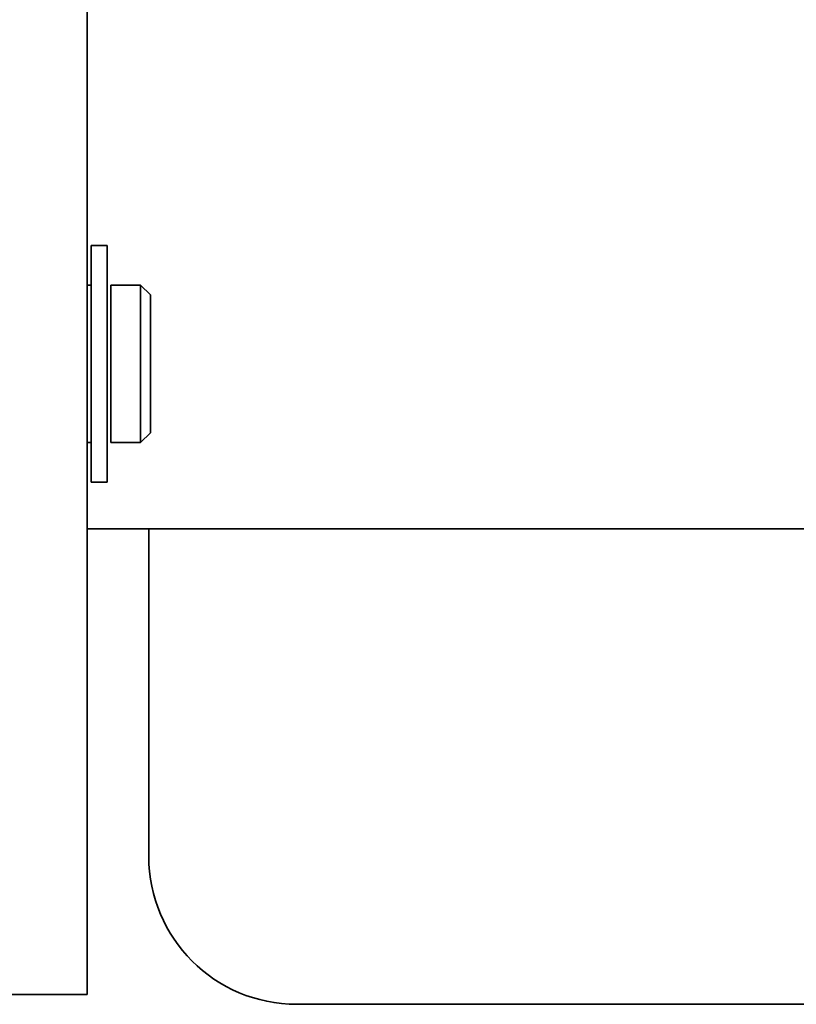
# Model space of a CAD drawing. Units: millimetres. Extents: x 69 to 1433, y 220 to 1334.
# Drawn here: x 112 to 151, y 587 to 637 of the extents above; entities that cross this region are included whole.
import ezdxf

# ---------------------------------------------------------------- set-up
doc = ezdxf.new("R2010")
doc.units = ezdxf.units.MM
doc.layers.add('1', color=7, linetype='Continuous', true_color=0xffffff)

msp = doc.modelspace()

# ---------------------------------------------------------------- linework, layer by layer
at = {"layer": '1', "color": 18, "linetype": 'Continuous', "lineweight": 35}
for p, q in [((115.114, 707.478), (115.114, 587.478)), ((116.114, 625.478), (115.314, 625.478)), ((115.314, 625.478), (115.314, 615.299)), ((116.114, 613.478), (116.114, 625.478)), ((115.314, 623.478), (115.114, 623.478)), ((116.314, 623.478), (116.314, 615.478)), ((117.814, 623.478), (116.314, 623.478)), ((117.814, 623.478), (118.314, 622.978)), ((117.814, 619.478), (117.814, 623.478)), ((118.314, 619.478), (118.314, 622.978)), ((117.814, 615.478), (117.814, 619.478)), ((118.314, 615.978), (118.314, 619.478)), ((117.814, 615.478), (118.314, 615.978)), ((115.314, 615.478), (115.114, 615.478)), ((115.314, 615.299), (115.314, 613.478)), ((117.814, 615.478), (116.314, 615.478)), ((115.314, 613.478), (116.114, 613.478)), ((115.114, 611.101), (250.191, 611.101)), ((118.235, 611.102), (118.235, 594.478)), ((110.414, 587.478), (115.114, 587.478)), ((234.735, 586.978), (125.735, 586.978))]:
    msp.add_line(p, q, dxfattribs=at)
msp.add_arc((125.735, 594.478), 7.5, 180, 270, dxfattribs=at)

doc.saveas('drawing.dxf')
